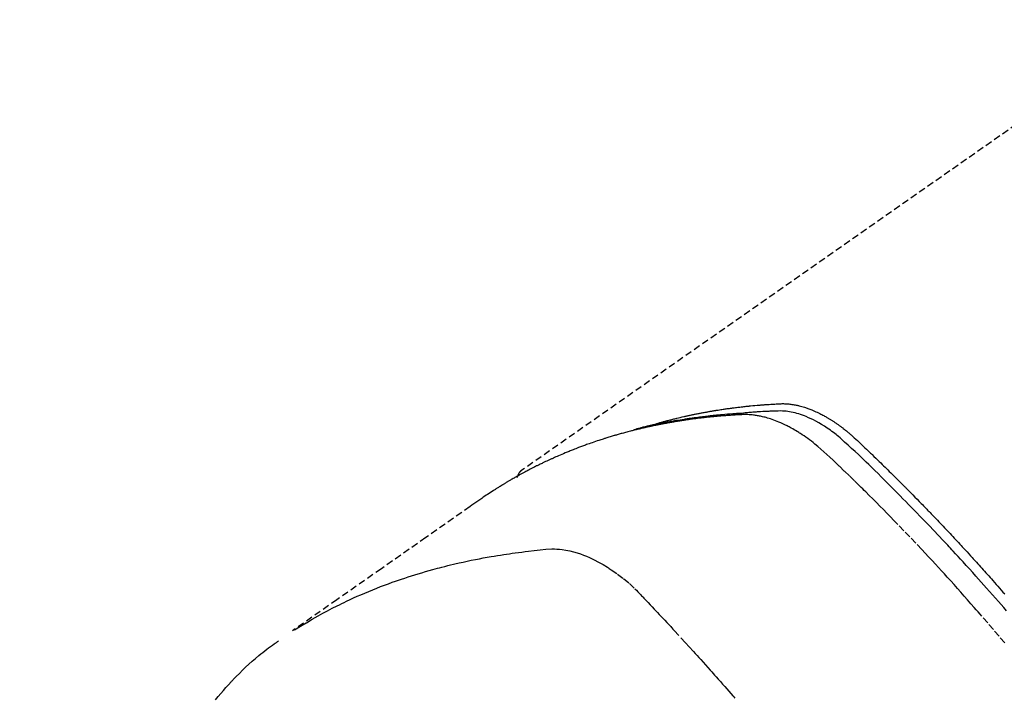
# Model space of a CAD drawing. Units: millimetres. Extents: x -109 to 26472, y -120 to 8847.
# Drawn here: x 15313 to 15349, y 7154 to 7179 of the extents above; entities that cross this region are included whole.
import ezdxf

# ---------------------------------------------------------------- set-up
doc = ezdxf.new("R2010")
doc.units = ezdxf.units.MM
doc.linetypes.add('HIDDEN', pattern=[0.375, 0.25, -0.125])
doc.layers.get('DEFPOINTS').update_dxf_attribs({"color": 146})
for name, color, linetype in [('150-機器', 8, 'Continuous'), ('160-文字', 254, 'Continuous'), ('166-寸法B', 11, 'Continuous')]:
    doc.layers.add(name, color=color, linetype=linetype)
doc.styles.add('KH001', font='txt')
doc.dimstyles.new('KH1xx030', dxfattribs={"dimscale": 30, "dimtxt": 2, "dimasz": 0.6, "dimexe": 0.3, "dimexo": 1.2, "dimgap": 0.5, "dimtad": 3, "dimdec": 1, "dimdsep": 46, "dimlunit": 6, "dimtxsty": 'KH001', "dimblk": 'DOT', "dimcen": 1, "dimdle": 1, "dimclrd": 256, "dimclre": 256, "dimclrt": 256, "dimadec": 0, "dimazin": 0, "dimtfac": 1, "dimtdec": 1, "dimtix": 1, "dimtmove": 2, "dimatfit": 3, "dimldrblk": 'CLOSEDBLANK', "dimfxl": 1, "dimtolj": 1, "dimtzin": 0, "dimlwd": -1, "dimlwe": -1, "dimarcsym": 0})

# ---------------------------------------------------------------- blocks, each defined once
blk = doc.blocks.new('F402_H')
at = {"layer": '150-機器', "color": 13, "linetype": 'HIDDEN'}
blk.add_line((167.274, -89.124), (227.617, -131.376), dxfattribs=at)
for points in [[(222.87, -129.707), (222.806, -129.686), (222.741, -129.666), (222.677, -129.646), (222.612, -129.626), (222.558, -129.611), (222.503, -129.595), (222.448, -129.58), (222.393, -129.566), (222.37, -129.559), (222.347, -129.553), (222.325, -129.547), (222.302, -129.541), (222.265, -129.531), (222.228, -129.522), (222.192, -129.512), (222.155, -129.502), (222.123, -129.494), (222.09, -129.486), (222.058, -129.477), (222.026, -129.469), (221.989, -129.46), (221.951, -129.451), (221.914, -129.442), (221.877, -129.433), (221.812, -129.418), (221.747, -129.402), (221.682, -129.387), (221.617, -129.372), (221.589, -129.365), (221.561, -129.359), (221.533, -129.353), (221.505, -129.347), (221.477, -129.341), (221.449, -129.335), (221.42, -129.328), (221.392, -129.322), (221.364, -129.317), (221.335, -129.311), (221.307, -129.305), (221.278, -129.299), (221.259, -129.295), (221.241, -129.291), (221.222, -129.287), (221.203, -129.283), (221.165, -129.275), (221.128, -129.268), (221.09, -129.261), (221.052, -129.254), (221.023, -129.248), (220.995, -129.242), (220.966, -129.236), (220.938, -129.231), (220.899, -129.224), (220.861, -129.217), (220.823, -129.21), (220.785, -129.203), (220.757, -129.198), (220.728, -129.193), (220.699, -129.188), (220.671, -129.183), (220.642, -129.178), (220.613, -129.173), (220.584, -129.168), (220.555, -129.163), (220.536, -129.16), (220.517, -129.156), (220.497, -129.153), (220.478, -129.15), (220.459, -129.147), (220.44, -129.144), (220.42, -129.141), (220.401, -129.138), (220.353, -129.13), (220.305, -129.122), (220.257, -129.115), (220.208, -129.107), (220.17, -129.101), (220.131, -129.096), (220.092, -129.09), (220.054, -129.084), (220.015, -129.079), (219.976, -129.073), (219.937, -129.068), (219.897, -129.062), (219.873, -129.059), (219.849, -129.056), (219.824, -129.053), (219.8, -129.05), (219.756, -129.045), (219.712, -129.039), (219.668, -129.034), (219.624, -129.028), (219.585, -129.024), (219.546, -129.019), (219.506, -129.014), (219.467, -129.009), (219.438, -129.006), (219.408, -129.003), (219.379, -129), (219.349, -128.997), (219.32, -128.993), (219.29, -128.99), (219.26, -128.987), (219.23, -128.984), (219.211, -128.982), (219.191, -128.98), (219.171, -128.978), (219.152, -128.976), (219.072, -128.969), (218.993, -128.961), (218.913, -128.954), (218.834, -128.947), (218.804, -128.945), (218.774, -128.943), (218.744, -128.94), (218.715, -128.938), (218.685, -128.936), (218.655, -128.933), (218.625, -128.931), (218.595, -128.928), (218.575, -128.927), (218.555, -128.926), (218.535, -128.924), (218.514, -128.923), (218.464, -128.92), (218.414, -128.917), (218.364, -128.914), (218.314, -128.911), (218.263, -128.908), (218.213, -128.905), (218.163, -128.902), (218.112, -128.9), (218.071, -128.898), (218.03, -128.896), (217.989, -128.895), (217.947, -128.895), (217.907, -128.896), (217.866, -128.897), (217.825, -128.9), (217.785, -128.903), (217.746, -128.907), (217.707, -128.911), (217.668, -128.916), (217.63, -128.921), (217.59, -128.927), (217.55, -128.934), (217.51, -128.941), (217.47, -128.949), (217.442, -128.955), (217.414, -128.962), (217.386, -128.968), (217.358, -128.975), (217.31, -128.988), (217.262, -129), (217.215, -129.014), (217.167, -129.028), (217.135, -129.039), (217.103, -129.049), (217.071, -129.06), (217.04, -129.072), (217.004, -129.085), (216.969, -129.098), (216.933, -129.112), (216.898, -129.126), (216.872, -129.136), (216.846, -129.147), (216.82, -129.158), (216.795, -129.169), (216.745, -129.191), (216.696, -129.214), (216.647, -129.237), (216.599, -129.261), (216.563, -129.279), (216.527, -129.298), (216.492, -129.317), (216.456, -129.336), (216.426, -129.352), (216.397, -129.369), (216.367, -129.385), (216.338, -129.402), (216.318, -129.414), (216.299, -129.426), (216.279, -129.438), (216.26, -129.45), (216.237, -129.464), (216.214, -129.478), (216.191, -129.492), (216.168, -129.506), (216.148, -129.519), (216.129, -129.531), (216.109, -129.544), (216.09, -129.557), (216.067, -129.573), (216.044, -129.588), (216.021, -129.604), (215.998, -129.62), (215.975, -129.636), (215.952, -129.652), (215.929, -129.668), (215.906, -129.684), (215.886, -129.698), (215.867, -129.712), (215.847, -129.727), (215.828, -129.741), (215.805, -129.758), (215.783, -129.775), (215.76, -129.792), (215.738, -129.81), (215.709, -129.832), (215.68, -129.855), (215.651, -129.878), (215.623, -129.901), (215.6, -129.919), (215.578, -129.937), (215.556, -129.956), (215.535, -129.974), (215.513, -129.993), (215.491, -130.012), (215.469, -130.03), (215.447, -130.049), (215.331, -130.152), (215.218, -130.257), (215.106, -130.364), (214.995, -130.471), (214.942, -130.521), (214.888, -130.572), (214.835, -130.623), (214.782, -130.673), (214.755, -130.699), (214.729, -130.724), (214.702, -130.75), (214.675, -130.775), (214.609, -130.839), (214.543, -130.903), (214.477, -130.967), (214.411, -131.031), (214.358, -131.083), (214.305, -131.134), (214.252, -131.186), (214.2, -131.237), (214.147, -131.289), (214.094, -131.341), (214.041, -131.393), (213.989, -131.445), (213.949, -131.484), (213.909, -131.523), (213.87, -131.562), (213.831, -131.601), (213.791, -131.64), (213.752, -131.679), (213.713, -131.718), (213.673, -131.758), (213.621, -131.81), (213.568, -131.863), (213.515, -131.916), (213.463, -131.968), (213.45, -131.981), (213.437, -131.994), (213.423, -132.007), (213.41, -132.02), (213.371, -132.06), (213.332, -132.1), (213.293, -132.14), (213.254, -132.18), (213.175, -132.259), (213.097, -132.339), (213.019, -132.419), (212.94, -132.498), (212.901, -132.538), (212.862, -132.578), (212.824, -132.618), (212.785, -132.658), (212.758, -132.685), (212.732, -132.712), (212.706, -132.739), (212.68, -132.766), (212.654, -132.792), (212.629, -132.819), (212.603, -132.846), (212.577, -132.873), (212.538, -132.914), (212.499, -132.954), (212.46, -132.995), (212.421, -133.035), (212.369, -133.09), (212.317, -133.144), (212.266, -133.198), (212.214, -133.252), (212.162, -133.307), (212.11, -133.361), (212.058, -133.416), (212.007, -133.47), (211.955, -133.525), (211.904, -133.579), (211.852, -133.634), (211.801, -133.689), (211.75, -133.744), (211.699, -133.799), (211.648, -133.853), (211.596, -133.908), (211.545, -133.964), (211.494, -134.019), (211.443, -134.074), (211.392, -134.129), (211.353, -134.171), (211.315, -134.213), (211.277, -134.254), (211.239, -134.296), (211.175, -134.365), (211.112, -134.435), (211.048, -134.504), (210.985, -134.573), (210.946, -134.615), (210.908, -134.657), (210.87, -134.699), (210.832, -134.741), (210.781, -134.797), (210.731, -134.853), (210.68, -134.909), (210.63, -134.965), (210.579, -135.022), (210.529, -135.078), (210.479, -135.134), (210.428, -135.191), (210.378, -135.247), (210.328, -135.304), (210.278, -135.36), (210.227, -135.417), (210.165, -135.488), (210.102, -135.559), (210.039, -135.63), (209.977, -135.701), (209.914, -135.773), (209.852, -135.844), (209.789, -135.915)], [(209.728, -136.532), (209.826, -136.419), (209.923, -136.306), (210.021, -136.194), (210.128, -136.07), (210.236, -135.947), (210.345, -135.824), (210.453, -135.701), (210.552, -135.59), (210.65, -135.479), (210.749, -135.368), (210.848, -135.257), (210.967, -135.125), (211.086, -134.992), (211.205, -134.861), (211.325, -134.729), (211.415, -134.631), (211.505, -134.532), (211.596, -134.434), (211.686, -134.337), (211.737, -134.282), (211.787, -134.228), (211.837, -134.174), (211.888, -134.12), (212.059, -133.937), (212.231, -133.754), (212.403, -133.572), (212.576, -133.39), (212.688, -133.274), (212.801, -133.157), (212.913, -133.041), (213.026, -132.925), (213.128, -132.819), (213.23, -132.714), (213.333, -132.609), (213.436, -132.504), (213.538, -132.4), (213.641, -132.295), (213.744, -132.191), (213.847, -132.086), (213.971, -131.962), (214.095, -131.838), (214.219, -131.714), (214.344, -131.59), (214.458, -131.477), (214.572, -131.365), (214.687, -131.252), (214.801, -131.14), (214.895, -131.048), (214.988, -130.956), (215.082, -130.865), (215.177, -130.775), (215.304, -130.658), (215.433, -130.543), (215.562, -130.428), (215.69, -130.312), (215.746, -130.261), (215.801, -130.21), (215.858, -130.16), (215.914, -130.11), (215.96, -130.071), (216.006, -130.033), (216.053, -129.996), (216.1, -129.959), (216.156, -129.917), (216.212, -129.875), (216.269, -129.834), (216.326, -129.795), (216.43, -129.726), (216.536, -129.66), (216.643, -129.597), (216.752, -129.538), (216.838, -129.493), (216.926, -129.452), (217.014, -129.412), (217.103, -129.374), (217.171, -129.347), (217.24, -129.322), (217.309, -129.298), (217.379, -129.275), (217.447, -129.255), (217.516, -129.237), (217.585, -129.221), (217.654, -129.206), (217.715, -129.194), (217.776, -129.184), (217.837, -129.176), (217.898, -129.17), (217.977, -129.166), (218.055, -129.165), (218.133, -129.167), (218.212, -129.169), (218.248, -129.17), (218.285, -129.172), (218.322, -129.173), (218.358, -129.174), (218.4, -129.176), (218.442, -129.177), (218.485, -129.179), (218.527, -129.18), (218.615, -129.184), (218.703, -129.189), (218.791, -129.194), (218.879, -129.199), (218.915, -129.201), (218.951, -129.203), (218.987, -129.206), (219.024, -129.208), (219.073, -129.211), (219.122, -129.215), (219.172, -129.219), (219.221, -129.223), (219.284, -129.23), (219.348, -129.238), (219.411, -129.245), (219.474, -129.252), (219.522, -129.255), (219.571, -129.258), (219.619, -129.261), (219.668, -129.263), (219.702, -129.265), (219.735, -129.268), (219.769, -129.27), (219.803, -129.273), (219.903, -129.28), (220.004, -129.288), (220.105, -129.296), (220.205, -129.305), (220.258, -129.309), (220.31, -129.314), (220.363, -129.319), (220.416, -129.324), (220.453, -129.328), (220.491, -129.332), (220.529, -129.336), (220.567, -129.34), (220.605, -129.345), (220.643, -129.349), (220.681, -129.353), (220.719, -129.357), (220.771, -129.363), (220.822, -129.37), (220.874, -129.376), (220.926, -129.382), (220.983, -129.39), (221.04, -129.397), (221.096, -129.404), (221.153, -129.412), (221.19, -129.417), (221.228, -129.422), (221.265, -129.428), (221.303, -129.433), (221.34, -129.438), (221.377, -129.443), (221.415, -129.448), (221.452, -129.454), (221.49, -129.459), (221.527, -129.465), (221.564, -129.47), (221.601, -129.476), (221.675, -129.488), (221.75, -129.499), (221.824, -129.511), (221.898, -129.522), (221.926, -129.527), (221.954, -129.532), (221.982, -129.536), (222.01, -129.541), (222.056, -129.548), (222.102, -129.556), (222.149, -129.564), (222.195, -129.572), (222.246, -129.581), (222.297, -129.59), (222.347, -129.6), (222.398, -129.609), (222.457, -129.62), (222.517, -129.632), (222.576, -129.644), (222.635, -129.656), (222.662, -129.662), (222.689, -129.668), (222.716, -129.673), (222.743, -129.679), (222.797, -129.691), (222.851, -129.703), (222.906, -129.716), (222.96, -129.729), (223, -129.738), (223.04, -129.748), (223.08, -129.758), (223.121, -129.768), (223.147, -129.775), (223.174, -129.782), (223.201, -129.789), (223.227, -129.797), (223.284, -129.812), (223.341, -129.829), (223.398, -129.845), (223.454, -129.862)], [(209.789, -137.72), (209.997, -137.473), (210.206, -137.227), (210.416, -136.981), (210.626, -136.737), (210.697, -136.656), (210.767, -136.575), (210.837, -136.494), (210.908, -136.413), (211.032, -136.272), (211.156, -136.131), (211.28, -135.99), (211.405, -135.85), (211.529, -135.71), (211.654, -135.571), (211.779, -135.432), (211.905, -135.293), (212.013, -135.175), (212.121, -135.057), (212.229, -134.938), (212.337, -134.82), (212.464, -134.683), (212.591, -134.547), (212.718, -134.41), (212.845, -134.274), (213.064, -134.042), (213.283, -133.811), (213.503, -133.581), (213.724, -133.351), (213.761, -133.314), (213.797, -133.276), (213.834, -133.238), (213.871, -133.2), (214, -133.068), (214.13, -132.936), (214.26, -132.804), (214.39, -132.672), (214.519, -132.541), (214.65, -132.41), (214.78, -132.28), (214.911, -132.15), (214.967, -132.095), (215.023, -132.039), (215.079, -131.984), (215.136, -131.928), (215.323, -131.745), (215.511, -131.562), (215.699, -131.38), (215.888, -131.198), (216.001, -131.09), (216.114, -130.982), (216.228, -130.874), (216.343, -130.768), (216.45, -130.669), (216.56, -130.573), (216.67, -130.477), (216.783, -130.384), (216.848, -130.332), (216.915, -130.281), (216.982, -130.23), (217.05, -130.18), (217.116, -130.133), (217.183, -130.087), (217.251, -130.042), (217.319, -129.997), (217.349, -129.978), (217.378, -129.959), (217.408, -129.94), (217.438, -129.922), (217.493, -129.888), (217.548, -129.856), (217.603, -129.825), (217.659, -129.794), (217.697, -129.773), (217.735, -129.753), (217.773, -129.733), (217.811, -129.714), (217.886, -129.677), (217.961, -129.641), (218.037, -129.606), (218.114, -129.573), (218.176, -129.548), (218.239, -129.523), (218.302, -129.5), (218.365, -129.477), (218.418, -129.46), (218.471, -129.443), (218.525, -129.426), (218.578, -129.411), (218.623, -129.399), (218.667, -129.388), (218.712, -129.377), (218.757, -129.367), (218.792, -129.359), (218.828, -129.352), (218.864, -129.345), (218.901, -129.339), (218.936, -129.333), (218.971, -129.327), (219.006, -129.322), (219.042, -129.318), (219.095, -129.312), (219.149, -129.307), (219.202, -129.303), (219.256, -129.3), (219.297, -129.299), (219.338, -129.298), (219.379, -129.298), (219.42, -129.299), (219.453, -129.3), (219.485, -129.302), (219.518, -129.303), (219.551, -129.305), (219.587, -129.307), (219.623, -129.309), (219.659, -129.311), (219.695, -129.313), (219.738, -129.316), (219.781, -129.318), (219.824, -129.321), (219.867, -129.324), (219.903, -129.326), (219.938, -129.328), (219.974, -129.331), (220.01, -129.334), (220.046, -129.336), (220.081, -129.339), (220.117, -129.342), (220.153, -129.345), (220.188, -129.348), (220.224, -129.35), (220.26, -129.353), (220.295, -129.356), (220.331, -129.359), (220.366, -129.362), (220.401, -129.365), (220.437, -129.368), (220.482, -129.373), (220.527, -129.377), (220.572, -129.382), (220.617, -129.386), (220.657, -129.39), (220.696, -129.395), (220.736, -129.399), (220.775, -129.403), (220.811, -129.407), (220.846, -129.411), (220.881, -129.415), (220.916, -129.419), (220.979, -129.426), (221.042, -129.433), (221.105, -129.441), (221.168, -129.449), (221.189, -129.452), (221.21, -129.455), (221.231, -129.458), (221.252, -129.46), (221.293, -129.466), (221.335, -129.472), (221.377, -129.478), (221.418, -129.483), (221.453, -129.488), (221.488, -129.493), (221.522, -129.497), (221.557, -129.502), (221.584, -129.507), (221.612, -129.511), (221.639, -129.515), (221.667, -129.52), (221.701, -129.525), (221.736, -129.53), (221.77, -129.536), (221.805, -129.541), (221.832, -129.545), (221.86, -129.55), (221.887, -129.554), (221.915, -129.559), (221.942, -129.563), (221.969, -129.568), (221.997, -129.573), (222.024, -129.578), (222.045, -129.581), (222.065, -129.584), (222.086, -129.588), (222.106, -129.591), (222.147, -129.598), (222.188, -129.606), (222.229, -129.613), (222.27, -129.621), (222.297, -129.626), (222.324, -129.631), (222.351, -129.637), (222.379, -129.642), (222.412, -129.648), (222.446, -129.655), (222.48, -129.661), (222.514, -129.667), (222.541, -129.673), (222.568, -129.678), (222.595, -129.684), (222.622, -129.689), (222.662, -129.698), (222.703, -129.706), (222.743, -129.714), (222.783, -129.723), (222.81, -129.728), (222.837, -129.734), (222.864, -129.74), (222.891, -129.746), (222.931, -129.754), (222.971, -129.763), (223.011, -129.772), (223.051, -129.782), (223.084, -129.789), (223.117, -129.797), (223.15, -129.805), (223.183, -129.812), (223.21, -129.818), (223.237, -129.825), (223.264, -129.831), (223.29, -129.837), (223.33, -129.847), (223.37, -129.856), (223.409, -129.866), (223.449, -129.876), (223.482, -129.885), (223.515, -129.893), (223.548, -129.901), (223.581, -129.91), (223.627, -129.922), (223.673, -129.934), (223.718, -129.946), (223.764, -129.958), (223.803, -129.969), (223.842, -129.98), (223.882, -129.99), (223.921, -130.001), (223.96, -130.012), (223.999, -130.022), (224.038, -130.033), (224.077, -130.044), (224.102, -130.052), (224.128, -130.06), (224.154, -130.068), (224.18, -130.075), (224.219, -130.087), (224.257, -130.098), (224.296, -130.11), (224.334, -130.121), (224.373, -130.133), (224.412, -130.145), (224.45, -130.157), (224.489, -130.169), (224.514, -130.177), (224.54, -130.185), (224.566, -130.193), (224.591, -130.201), (224.629, -130.214), (224.668, -130.226), (224.706, -130.239), (224.744, -130.251), (224.807, -130.272), (224.871, -130.293), (224.934, -130.314), (224.997, -130.336), (225.048, -130.353), (225.098, -130.371), (225.148, -130.389), (225.198, -130.407), (225.236, -130.421), (225.273, -130.434), (225.31, -130.448), (225.347, -130.462), (225.385, -130.476), (225.422, -130.49), (225.46, -130.504), (225.497, -130.518), (225.547, -130.537), (225.596, -130.556), (225.645, -130.576), (225.695, -130.595), (225.732, -130.61), (225.769, -130.624), (225.806, -130.639), (225.843, -130.654), (225.879, -130.669), (225.916, -130.684), (225.953, -130.699), (225.989, -130.714), (226.05, -130.74), (226.111, -130.765), (226.171, -130.792), (226.232, -130.818), (226.28, -130.839), (226.328, -130.86), (226.376, -130.882), (226.424, -130.903), (226.448, -130.914), (226.472, -130.924), (226.497, -130.935), (226.521, -130.946), (226.568, -130.968), (226.616, -130.99), (226.664, -131.012), (226.711, -131.034), (226.735, -131.046), (226.758, -131.057), (226.782, -131.068), (226.806, -131.08), (226.841, -131.097), (226.877, -131.114), (226.912, -131.131), (226.947, -131.149), (226.971, -131.16), (226.994, -131.171), (227.017, -131.183), (227.041, -131.194), (227.076, -131.212), (227.111, -131.229), (227.146, -131.247), (227.181, -131.265), (227.228, -131.289), (227.274, -131.313), (227.32, -131.337), (227.367, -131.362), (227.401, -131.38), (227.436, -131.399), (227.47, -131.417), (227.505, -131.436), (227.528, -131.448), (227.551, -131.46), (227.574, -131.473), (227.597, -131.485), (227.62, -131.498), (227.643, -131.51), (227.666, -131.522), (227.689, -131.535), (227.702, -131.543), (227.716, -131.55), (227.729, -131.558), (227.743, -131.566), (227.775, -131.584), (227.807, -131.602), (227.839, -131.62), (227.871, -131.638), (227.905, -131.657), (227.939, -131.677), (227.973, -131.696), (228.006, -131.716), (228.029, -131.729), (228.051, -131.742), (228.073, -131.756), (228.096, -131.769), (228.118, -131.782), (228.141, -131.795), (228.163, -131.809), (228.185, -131.822), (228.208, -131.835), (228.23, -131.849), (228.253, -131.863), (228.275, -131.876), (228.286, -131.883), (228.297, -131.89), (228.308, -131.897), (228.319, -131.904), (228.352, -131.924), (228.385, -131.945), (228.418, -131.965), (228.451, -131.986), (228.473, -132), (228.495, -132.014), (228.517, -132.028), (228.539, -132.042), (228.561, -132.055), (228.583, -132.069), (228.605, -132.083), (228.627, -132.097), (228.682, -132.132), (228.736, -132.168), (228.791, -132.204), (228.845, -132.24), (228.899, -132.276), (228.953, -132.313), (229.006, -132.35), (229.06, -132.387), (229.096, -132.412), (229.132, -132.437), (229.168, -132.462), (229.204, -132.487), (229.277, -132.537), (229.35, -132.589), (229.423, -132.64), (229.496, -132.691), (231.129, -133.837), (232.764, -134.982), (234.399, -136.126), (236.034, -137.269)], [(227.606, -131.368), (227.607, -131.369), (227.61, -131.371), (227.611, -131.372), (227.613, -131.373), (227.615, -131.375), (227.617, -131.376), (227.619, -131.377), (227.62, -131.379), (227.622, -131.38), (227.624, -131.381), (227.626, -131.383), (227.627, -131.384), (227.629, -131.386), (227.631, -131.387), (227.633, -131.388), (227.634, -131.39), (227.636, -131.392), (227.638, -131.393), (227.64, -131.394), (227.641, -131.396), (227.642, -131.398), (227.645, -131.399), (227.646, -131.401), (227.648, -131.402), (227.649, -131.404), (227.651, -131.406), (227.653, -131.407), (227.654, -131.409), (227.655, -131.41), (227.656, -131.412), (227.659, -131.414), (227.66, -131.416), (227.662, -131.417), (227.663, -131.419), (227.665, -131.421), (227.666, -131.423), (227.668, -131.424), (227.669, -131.426), (227.67, -131.427), (227.672, -131.43), (227.673, -131.431), (227.675, -131.433), (227.676, -131.435), (227.677, -131.437), (227.68, -131.438), (227.681, -131.44), (227.682, -131.442), (227.683, -131.443), (227.684, -131.445), (227.686, -131.448), (227.687, -131.45), (227.689, -131.451), (227.69, -131.453), (227.691, -131.455), (227.692, -131.457), (227.693, -131.459), (227.695, -131.461), (227.697, -131.462), (227.698, -131.464), (227.699, -131.466), (227.7, -131.468), (227.701, -131.47), (227.702, -131.472), (227.704, -131.475), (227.705, -131.477), (227.706, -131.479), (227.707, -131.481), (227.708, -131.483), (227.709, -131.485), (227.71, -131.487), (227.711, -131.489), (227.712, -131.49), (227.714, -131.492), (227.715, -131.495), (227.716, -131.497), (227.718, -131.499), (227.718, -131.502), (227.719, -131.504), (227.72, -131.506), (227.721, -131.508), (227.722, -131.51), (227.723, -131.511), (227.724, -131.514), (227.725, -131.516), (227.726, -131.518), (227.727, -131.52), (227.728, -131.523), (227.729, -131.525), (227.73, -131.527), (227.731, -131.529), (227.731, -131.532), (227.732, -131.534), (227.733, -131.535), (227.734, -131.538), (227.735, -131.54), (227.735, -131.543), (227.736, -131.545), (227.737, -131.547), (227.738, -131.55), (227.739, -131.552), (227.74, -131.554), (227.741, -131.556), (227.74, -131.559), (227.741, -131.561), (227.742, -131.563), (227.743, -131.565), (227.743, -131.568), (227.744, -131.57), (227.745, -131.573), (227.746, -131.575), (227.746, -131.577), (227.747, -131.579), (227.747, -131.582), (227.748, -131.585), (227.749, -131.586), (227.749, -131.589), (227.749, -131.591), (227.75, -131.593), (227.75, -131.596), (227.751, -131.599), (227.752, -131.601), (227.752, -131.603), (227.752, -131.606), (227.753, -131.608), (227.754, -131.611), (227.753, -131.613), (227.754, -131.616)], [(235.962, -137.238), (235.746, -137.105), (235.528, -136.974), (235.31, -136.845), (235.09, -136.719), (234.919, -136.624), (234.746, -136.532), (234.572, -136.442), (234.397, -136.353), (234.311, -136.31), (234.224, -136.268), (234.137, -136.225), (234.05, -136.184), (233.917, -136.122), (233.784, -136.061), (233.65, -136.001), (233.516, -135.942), (233.371, -135.879), (233.225, -135.818), (233.079, -135.758), (232.932, -135.699), (232.789, -135.644), (232.647, -135.589), (232.504, -135.536), (232.36, -135.484), (232.246, -135.444), (232.132, -135.404), (232.018, -135.365), (231.903, -135.326), (231.78, -135.286), (231.657, -135.246), (231.534, -135.208), (231.41, -135.17), (231.274, -135.129), (231.138, -135.089), (231.002, -135.05), (230.865, -135.012), (230.782, -134.989), (230.698, -134.967), (230.615, -134.945), (230.531, -134.923), (230.425, -134.896), (230.318, -134.869), (230.212, -134.843), (230.105, -134.817), (230.053, -134.805), (230.001, -134.793), (229.949, -134.781), (229.897, -134.769), (229.747, -134.736), (229.597, -134.703), (229.447, -134.672), (229.296, -134.642), (229.152, -134.613), (229.007, -134.586), (228.862, -134.559), (228.717, -134.534), (228.601, -134.514), (228.485, -134.495), (228.369, -134.477), (228.253, -134.459), (228.148, -134.443), (228.042, -134.428), (227.937, -134.412), (227.832, -134.398), (227.709, -134.382), (227.587, -134.367), (227.464, -134.352), (227.342, -134.336), (227.127, -134.308), (226.912, -134.282), (226.697, -134.263), (226.482, -134.253), (226.387, -134.254), (226.292, -134.258), (226.197, -134.265), (226.103, -134.274), (225.96, -134.296), (225.819, -134.324), (225.679, -134.359), (225.54, -134.4), (225.425, -134.438), (225.312, -134.479), (225.2, -134.524), (225.09, -134.572), (224.92, -134.653), (224.754, -134.739), (224.59, -134.832), (224.43, -134.93), (224.396, -134.951), (224.362, -134.973), (224.328, -134.996), (224.294, -135.018), (224.063, -135.179), (223.839, -135.349), (223.623, -135.53), (223.418, -135.722), (223.363, -135.779), (223.308, -135.836), (223.253, -135.893), (223.199, -135.951), (223.171, -135.98), (223.144, -136.009), (223.116, -136.037), (223.089, -136.066), (223.068, -136.088), (223.048, -136.109), (223.027, -136.131), (223.007, -136.152), (222.931, -136.232), (222.856, -136.311), (222.78, -136.39), (222.705, -136.47), (222.643, -136.535), (222.582, -136.601), (222.52, -136.666), (222.459, -136.732), (222.386, -136.809), (222.319, -136.88), (222.24, -136.964), (222.131, -137.082), (222.098, -137.119), (222.068, -137.152), (222.049, -137.172), (222.05, -137.171), (222.055, -137.165), (222.063, -137.157), (222.07, -137.148), (222.077, -137.141), (222.081, -137.137), (222.056, -137.163), (222.015, -137.208), (221.969, -137.259), (221.723, -137.528), (221.554, -137.712), (221.416, -137.863), (221.263, -138.031), (221.195, -138.106), (221.127, -138.18), (221.06, -138.255), (220.992, -138.33), (220.905, -138.428), (220.817, -138.526), (220.729, -138.624), (220.642, -138.723), (220.588, -138.783), (220.534, -138.844), (220.48, -138.904), (220.426, -138.965), (220.345, -139.056), (220.265, -139.147), (220.185, -139.239), (220.105, -139.33), (220.031, -139.415), (219.957, -139.499), (219.884, -139.584), (219.81, -139.668), (219.77, -139.714), (219.73, -139.76)], [(238.871, -139.817), (238.776, -139.699), (238.679, -139.582), (238.586, -139.473), (238.492, -139.366), (238.397, -139.26), (238.3, -139.155), (238.281, -139.134), (238.262, -139.114), (238.242, -139.093), (238.223, -139.073), (238.111, -138.956), (237.997, -138.842), (237.882, -138.728), (237.766, -138.616), (237.648, -138.506), (237.528, -138.398), (237.407, -138.292), (237.284, -138.189), (237.21, -138.128), (237.136, -138.069), (237.061, -138.011), (236.986, -137.953), (236.917, -137.902), (236.849, -137.852), (236.779, -137.802), (236.71, -137.753), (236.671, -137.726), (236.632, -137.699), (236.593, -137.672), (236.553, -137.646)]]:
    blk.add_lwpolyline(points, dxfattribs=at)
blk = doc.blocks.new('_ClosedBlank')
at = {"color": 0, "linetype": 'ByBlock', "lineweight": -2}
for p, q in [((-1, 0.1667), (0, 0)), ((-1, 0.1667), (-1, -0.1667)), ((0, 0), (-1, -0.1667))]:
    blk.add_line(p, q, dxfattribs=at)
blk = doc.blocks.new('_Dot')
at = {"color": 0, "linetype": 'ByBlock', "lineweight": -2}
blk.add_line((-0.5, 0), (-1, 0), dxfattribs=at)
at = {"color": 0, "linetype": 'ByBlock', "const_width": 0.5}
blk.add_lwpolyline([(-0.25, 0, 1), (0.25, 0, 1)], format="xyb", close=True, dxfattribs=at)
blk = doc.blocks.new('*D430')
at = {"layer": '166-寸法B', "transparency": 16777216}
for p, q in [((15356.069, 7513.194), (14791.958, 7513.194)), ((14800.958, 7495.194), (14800.958, 7106.194)), ((15384.699, 7088.194), (14791.958, 7088.194))]:
    blk.add_line(p, q, dxfattribs=at)
at = {"layer": 'DEFPOINTS', "color": 0, "transparency": 16777216}
for p in [(15392.069, 7513.194), (14800.958, 7088.194), (15420.699, 7088.194)]:
    blk.add_point(p, dxfattribs=at)
at = {"layer": '166-寸法B', "transparency": 16777216, "xscale": 18, "yscale": 18, "zscale": 18}
for p, rotation in [((14800.958, 7513.194), 90), ((14800.958, 7088.194), 270)]:
    blk.add_blockref('_Dot', p, dxfattribs=dict(at, rotation=rotation))
at = {"layer": '166-寸法B', "transparency": 16777216, "insert": (14755.958, 7300.694), "char_height": 60, "attachment_point": 5, "rotation": 90, "style": 'KH001'}
blk.add_mtext('\\A1;425', dxfattribs=at)

msp = doc.modelspace()

# ---------------------------------------------------------------- block references
at = {"layer": '150-機器', "xscale": -1}
msp.add_blockref('F402_H', (15558.711, 7293.404), dxfattribs=at)

# ---------------------------------------------------------------- dimensions: what is measured, and where the dimension line sits
at = {"layer": '166-寸法B'}
dim = msp.add_linear_dim(base=(14800.958, 7088.194), p1=(15392.069, 7513.194), p2=(15420.699, 7088.194), angle=90, dimstyle='KH1xx030', dxfattribs=at)
dim.commit()
dim.dimension.update_dxf_attribs({"geometry": '*D430', "text_midpoint": (14755.958, 7300.694)})

# ---------------------------------------------------------------- leaders
at = {"layer": '160-文字', "annotation_type": 0, "has_hookline": 1, "hookline_direction": 1}
for points, text_width in [([(15438.711, 7300.65), (15215.559, 5751.966), (15197.559, 5751.966)], 963.959), ([(15778.697, 7281.268), (15933.309, 5215.337), (15915.309, 5215.337)], 1266.091)]:
    msp.add_leader(points, dimstyle='KH1xx030', override={"dimgap": 0.5, "dimtad": 1}, dxfattribs=dict(at, text_width=text_width))
at = {"layer": '160-文字'}
msp.add_leader([(15678.711, 7293.268), (15215.559, 5751.966)], dimstyle='KH1xx030', override={"dimgap": 0.5, "dimtad": 1}, dxfattribs=at)

doc.saveas('drawing.dxf')
